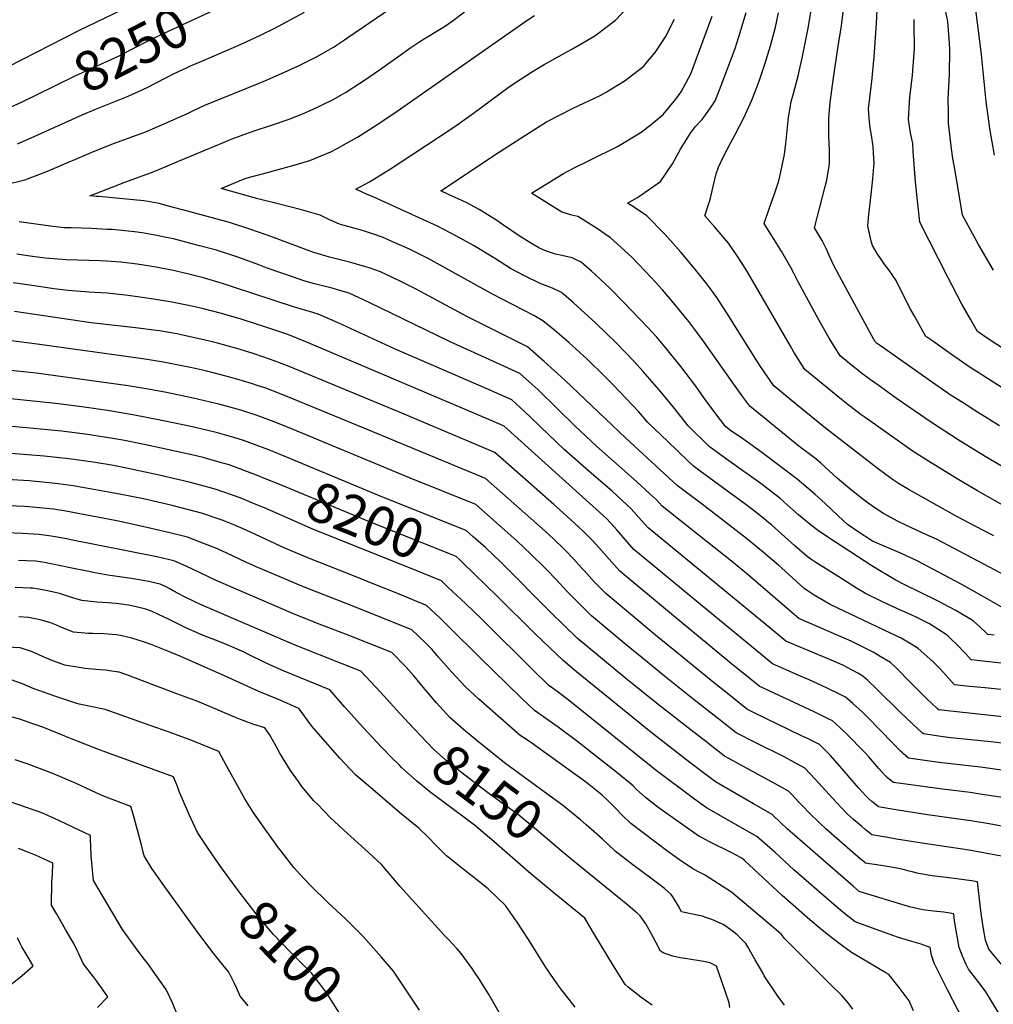
# Model space of a CAD drawing. Units: inches. Extents: x 2535486 to 2540911, y 1545954 to 1551356.
# Drawn here: x 2536585 to 2537295, y 1548850 to 1549569 of the extents above; entities that cross this region are included whole.
import ezdxf
from ezdxf.enums import TextEntityAlignment as Align

# ---------------------------------------------------------------- set-up
doc = ezdxf.new("R2010")
doc.units = ezdxf.units.IN
doc.header["$MEASUREMENT"] = 0
doc.layers.add('tile_2465_29_contour_10ft', color=223, linetype='Continuous')
doc.styles.add('Arial', font='arial.ttf')

msp = doc.modelspace()

# ---------------------------------------------------------------- linework, layer by layer
at = {"layer": 'tile_2465_29_contour_10ft'}
msp.add_line((2536861.76, 1549025.02, 8140), (2536856.93, 1549029.87, 8140), dxfattribs=at)
for points, elevation in [([(2536565.61, 1549529.02), (2536628.75, 1549561.1), (2536723.76, 1549607.01)], 8240), ([(2537299.61, 1549272.52), (2537281.54, 1549283.68), (2537272.89, 1549289.11), (2537264.32, 1549294.64), (2537250.61, 1549304.13), (2537212.8, 1549330.7), (2537209.89, 1549332.76), (2537208.86, 1549333.59), (2537207.82, 1549335.28), (2537182.89, 1549381.61), (2537178.56, 1549389.76), (2537175.86, 1549395.71), (2537173.2, 1549401.68), (2537172.17, 1549403.7), (2537170.18, 1549407.48), (2537168.29, 1549410.78), (2537164.61, 1549416.94), (2537172.4, 1549446.91), (2537173.47, 1549451.62), (2537175.57, 1549463.46), (2537175.63, 1549470.14), (2537175.56, 1549474.57), (2537175.35, 1549477.06), (2537175.09, 1549485.67), (2537175.02, 1549494.84), (2537175.06, 1549496.85), (2537175.91, 1549508.35), (2537178.54, 1549526.22), (2537181.92, 1549549.22), (2537184.17, 1549564.09), (2537189.33, 1549605.42)], 8360), ([(2537314.17, 1549292.13), (2537288.11, 1549308.64), (2537285.89, 1549310.05), (2537278.16, 1549315), (2537264.49, 1549324.53), (2537250.83, 1549334.1), (2537245.76, 1549337.65), (2537237.24, 1549352.84), (2537234.64, 1549357.47), (2537226.17, 1549374.21), (2537224.09, 1549378.35), (2537218.82, 1549386.27), (2537215.34, 1549390.59), (2537213.34, 1549393.46), (2537210.37, 1549398), (2537207.01, 1549403.9), (2537206, 1549407.21), (2537205.41, 1549409.35), (2537203.37, 1549418.18), (2537204.18, 1549426.54), (2537205.95, 1549441.1), (2537207.14, 1549452.56), (2537208, 1549464.16), (2537207.69, 1549471.39), (2537207.29, 1549476.24), (2537206.23, 1549484.35), (2537205.27, 1549489.66), (2537204.78, 1549494.05), (2537203.97, 1549503.59), (2537205.93, 1549519.66), (2537206.47, 1549523.53), (2537208.21, 1549541.61), (2537209.91, 1549565.96), (2537210.95, 1549590.86)], 8370), ([(2536574.95, 1549448.41), (2536588.92, 1549451.95), (2536601.68, 1549456.72), (2536607.03, 1549458.93), (2536638.86, 1549472.62), (2536648.12, 1549476.24), (2536653.43, 1549478.23), (2536667.68, 1549483.4), (2536677.45, 1549487.1), (2536685.77, 1549490.68), (2536689.12, 1549492.15), (2536707.34, 1549500.26), (2536711.22, 1549502.11), (2536720.16, 1549506.24), (2536731.4, 1549510.96), (2536759.6, 1549522.46), (2536765.6, 1549524.74), (2536778.23, 1549530.27), (2536788.95, 1549535.18), (2536801.47, 1549541.48), (2536805.34, 1549543.67), (2536813.8, 1549548.5), (2536821.81, 1549553.85), (2536824.41, 1549555.58), (2536860.94, 1549580.62)], 8270), ([(2536596.74, 1549513.69), (2536625.47, 1549527.72), (2536657.55, 1549542.34), (2536666.41, 1549546.84), (2536680.76, 1549554.3), (2536687.37, 1549557.46), (2536736.1, 1549579.99)], 8250), ([(2537325.02, 1549228.87), (2537289.06, 1549250.07), (2537269.42, 1549262.11), (2537250.55, 1549274.39), (2537224.4, 1549292.42), (2537211.64, 1549301.5), (2537205.54, 1549305.94), (2537198.96, 1549310.73), (2537188.99, 1549318.84), (2537183.21, 1549323.55), (2537175.39, 1549336.32), (2537167.93, 1549349.31), (2537152.64, 1549377.32), (2537151.02, 1549380.74), (2537149.76, 1549383.19), (2537147.29, 1549387.99), (2537140.67, 1549399.36), (2537137.15, 1549405.21), (2537127.88, 1549419.92), (2537131.56, 1549430.74), (2537135.41, 1549441.55), (2537138.5, 1549451.03), (2537139.38, 1549454.35), (2537142.76, 1549470.41), (2537143.23, 1549474.43), (2537143.58, 1549478.06), (2537145.67, 1549497.43), (2537146.06, 1549500.05), (2537147.63, 1549508.91), (2537149.15, 1549513.75), (2537152.64, 1549527.61), (2537155.84, 1549541.78), (2537160.18, 1549563.67), (2537163.64, 1549584.5)], 8350), ([(2537295.94, 1549469.91), (2537292.55, 1549489.26), (2537289.66, 1549508.91), (2537286.02, 1549545.37), (2537285.7, 1549549.1), (2537281.17, 1549583.96)], 8400), ([(2536583.55, 1549478.21), (2536595.74, 1549483.46), (2536630.71, 1549499.34), (2536641.17, 1549503.67), (2536662.9, 1549512.47), (2536671.17, 1549516.07), (2536678.41, 1549519.47), (2536697.76, 1549529.28), (2536706.61, 1549533.61), (2536709.71, 1549534.99), (2536717.76, 1549538.5), (2536746.64, 1549550.77), (2536760.66, 1549557.26), (2536770.57, 1549562.24), (2536792.72, 1549574.15)], 8260), ([(2537312.33, 1549078.8), (2537288.8, 1549081.19), (2537277.6, 1549082.34), (2537266.79, 1549083.49), (2537262.57, 1549088.13), (2537255.89, 1549095.42), (2537253.05, 1549098.29), (2537251.29, 1549100), (2537244.32, 1549106.34), (2537240.12, 1549110), (2537237.59, 1549111.61), (2537227.67, 1549117.52), (2537219.93, 1549121.16), (2537175.95, 1549142.16), (2537164.47, 1549148.94), (2537157.16, 1549153.87), (2537148.2, 1549161.74), (2537138.27, 1549170.69), (2537127.43, 1549179.99), (2537115.08, 1549190.24), (2537083.89, 1549214.38), (2537073.14, 1549222.38), (2537064.47, 1549228.94), (2537027.09, 1549263.46), (2536982.54, 1549305.78), (2536967.56, 1549319.38), (2536955.33, 1549329.96), (2536914.02, 1549350.75), (2536911.47, 1549352.02), (2536874.15, 1549371.97), (2536862.1, 1549378.11), (2536857.28, 1549380.4), (2536848.22, 1549384.66), (2536839.8, 1549387.7), (2536836.47, 1549388.71), (2536826.41, 1549391.48), (2536812.9, 1549394.91), (2536810.96, 1549395.47), (2536799.57, 1549398.85), (2536798.09, 1549399.36), (2536769, 1549410.21), (2536753.69, 1549415.7), (2536738.15, 1549420.68), (2536708.44, 1549428.75), (2536693.57, 1549432.74), (2536686.86, 1549434.53), (2536678.66, 1549436.12), (2536675.57, 1549436.42), (2536642.78, 1549439.56), (2536641.02, 1549439.67), (2536636.13, 1549440.23), (2536662.51, 1549450.3), (2536669.84, 1549453.08), (2536674.25, 1549454.69), (2536681.12, 1549457.24), (2536686.52, 1549459.46), (2536692.82, 1549462.06), (2536705.5, 1549467.35), (2536733.56, 1549479.19), (2536739.2, 1549481.45), (2536747.23, 1549484.46), (2536755.25, 1549487.39), (2536768.75, 1549491.73), (2536780.89, 1549495.84), (2536792.01, 1549500.3), (2536802.22, 1549504.73), (2536804.26, 1549505.71), (2536813.65, 1549510.38), (2536819.26, 1549513.55), (2536822.63, 1549515.56), (2536833.15, 1549522.26), (2536836.53, 1549524.45), (2536847.33, 1549531.96), (2536858.98, 1549540.42), (2536860.7, 1549541.66), (2536870.16, 1549548.46), (2536876.79, 1549552.7), (2536881.84, 1549555.85), (2536893.69, 1549563.02), (2536895.62, 1549564.28), (2536900.3, 1549567.67), (2536909.35, 1549574.3)], 8280), ([(2537295.59, 1549119.6), (2537290.97, 1549120.14), (2537288.78, 1549122.3), (2537282.69, 1549127.94), (2537280.25, 1549130.18), (2537267.76, 1549137.68), (2537254.3, 1549144.69), (2537230.51, 1549156.54), (2537223.47, 1549160.12), (2537216.05, 1549164.4), (2537214.31, 1549165.41), (2537206.44, 1549170.38), (2537174.3, 1549191.28), (2537167.46, 1549195.75), (2537161.36, 1549200.32), (2537152.88, 1549207.55), (2537144.67, 1549214.88), (2537139.21, 1549219.64), (2537130.71, 1549226.19), (2537126.4, 1549229.49), (2537100.36, 1549248.14), (2537087.8, 1549257.37), (2537072.6, 1549272.39), (2537062.87, 1549284.72), (2537051.31, 1549298.66), (2537039.43, 1549312.27), (2537033.12, 1549319.33), (2537026.6, 1549326.17), (2537020.07, 1549332.99), (2537005.45, 1549347), (2536988.72, 1549362.4), (2536980.09, 1549369.68), (2536973.47, 1549372.79), (2536966.56, 1549375.45), (2536964.1, 1549376.37), (2536954.01, 1549381.37), (2536948.14, 1549384.48), (2536942.87, 1549387.28), (2536931.88, 1549394.2), (2536919.53, 1549401.86), (2536916.07, 1549403.82), (2536903.61, 1549410.73), (2536889.79, 1549418.09), (2536876.86, 1549423.97), (2536842.92, 1549439.36), (2536838.33, 1549441.04), (2536830.07, 1549445.08), (2536840.12, 1549450.26), (2536855.39, 1549459.86), (2536871.08, 1549469.97), (2536902.26, 1549490.73), (2536915.96, 1549500.46), (2536941.33, 1549519.1), (2536945.16, 1549521.74), (2536958.91, 1549530.8), (2536967.38, 1549535.99), (2536971.76, 1549538.49), (2536984.9, 1549545.77), (2536988.24, 1549547.5), (2537004.46, 1549556.93), (2537019.43, 1549568.39), (2537028.28, 1549577.56)], 8300), ([(2537295.33, 1549192.18), (2537281.77, 1549199.16), (2537267.96, 1549206.55), (2537242.38, 1549220.76), (2537233.56, 1549225.81), (2537225.85, 1549230.45), (2537222.2, 1549232.71), (2537219.57, 1549234.62), (2537211.27, 1549240.82), (2537172.71, 1549270.67), (2537151.83, 1549287.74), (2537134.89, 1549301.68), (2537125.27, 1549315.77), (2537123.04, 1549319.04), (2537101.04, 1549354.33), (2537093.38, 1549365.95), (2537086.92, 1549375.11), (2537077.1, 1549387.17), (2537067.24, 1549399.13), (2537057.71, 1549409.87), (2537055.14, 1549412.53), (2537042.28, 1549425.61), (2537032.56, 1549432.04), (2537028.26, 1549434.79), (2537035.53, 1549439.04), (2537052.32, 1549450.7), (2537061.11, 1549463.61), (2537066.87, 1549474.22), (2537074.1, 1549485.83), (2537077.68, 1549490.38), (2537082.59, 1549495.83), (2537085.89, 1549500.17), (2537090.42, 1549506.68), (2537092.42, 1549509.99), (2537096.48, 1549520.75), (2537106.65, 1549547.74), (2537110.5, 1549559.24), (2537113.17, 1549568.23), (2537114.84, 1549573.88)], 8330), ([(2537309.12, 1549210.48), (2537283.49, 1549224.9), (2537268.71, 1549233.66), (2537247.7, 1549246.61), (2537236.53, 1549253.77), (2537201.43, 1549278.5), (2537198.68, 1549280.51), (2537187.96, 1549288.57), (2537184.38, 1549291.49), (2537157.57, 1549313.51), (2537149.6, 1549326.22), (2537146.77, 1549330.95), (2537119.59, 1549378.03), (2537114.47, 1549386.58), (2537108.28, 1549396.29), (2537101.92, 1549405.66), (2537091.94, 1549417.38), (2537084.6, 1549425.62), (2537087.37, 1549433.96), (2537088.54, 1549437.54), (2537090.65, 1549447.08), (2537092.95, 1549456.12), (2537094.65, 1549461.01), (2537098.15, 1549468.83), (2537103.53, 1549479.02), (2537106.56, 1549484.32), (2537113.28, 1549497.54), (2537118.77, 1549509.47), (2537119.45, 1549511.27), (2537124.38, 1549524.57), (2537128.49, 1549536.31), (2537132.52, 1549549.57), (2537136.12, 1549563.31), (2537138.34, 1549573.69)], 8340), ([(2537295.08, 1549385.93), (2537284.29, 1549404.75), (2537272.57, 1549426.02), (2537267.06, 1549458.32), (2537265.58, 1549467.41), (2537264.54, 1549474.51), (2537262.39, 1549493.27), (2537262.25, 1549500.58), (2537262.08, 1549510.91), (2537262.94, 1549529.23), (2537263.08, 1549531.37), (2537263.33, 1549544.11), (2537263.38, 1549546.86), (2537263.02, 1549551.42), (2537261.75, 1549567.36), (2537259.48, 1549578.88)], 8390), ([(2537300.82, 1549099.4), (2537278.88, 1549101.81), (2537274.6, 1549106.29), (2537267.78, 1549113.45), (2537264.84, 1549116.35), (2537262.02, 1549118.95), (2537260.49, 1549120.24), (2537255.32, 1549123.57), (2537248.38, 1549127.93), (2537239.82, 1549132.31), (2537234.57, 1549134.77), (2537227.29, 1549137.87), (2537218.2, 1549142.06), (2537213.72, 1549144.27), (2537201.72, 1549150.22), (2537195.29, 1549154.04), (2537191.79, 1549156.13), (2537182.24, 1549162.16), (2537165.61, 1549172.74), (2537162.76, 1549174.69), (2537159.26, 1549177.14), (2537150.29, 1549184.96), (2537133.29, 1549200.09), (2537131.36, 1549201.74), (2537126.44, 1549205.83), (2537119.54, 1549211.15), (2537113.85, 1549215.52), (2537081.13, 1549239.45), (2537076.14, 1549243.16), (2537072.31, 1549246.8), (2537057.63, 1549260.86), (2537043.07, 1549274.9), (2537036.48, 1549282.61), (2537017.65, 1549302.58), (2537011.51, 1549308.65), (2536998.52, 1549321.29), (2536996.11, 1549323.51), (2536985.43, 1549333.14), (2536975.33, 1549341.97), (2536966.57, 1549349.06), (2536959.85, 1549352.77), (2536929.7, 1549368.39), (2536896.08, 1549387.23), (2536882.96, 1549394.38), (2536871.33, 1549400.27), (2536869.41, 1549401.18), (2536856.35, 1549406.96), (2536850.15, 1549409.68), (2536843.68, 1549411.93), (2536835.83, 1549414.58), (2536821.71, 1549418.64), (2536818.3, 1549419.62), (2536810.91, 1549422.74), (2536804.09, 1549426.11), (2536790.43, 1549429.98), (2536773.48, 1549434.42), (2536758.62, 1549438), (2536732, 1549445.6), (2536747.1, 1549451.86), (2536751.02, 1549453.25), (2536765.79, 1549457.29), (2536771.81, 1549458.88), (2536784.27, 1549462.39), (2536796.65, 1549466.05), (2536807.78, 1549470.5), (2536811.92, 1549472.36), (2536816.54, 1549474.8), (2536823.95, 1549478.88), (2536831.33, 1549483.08), (2536846.19, 1549492.51), (2536860.39, 1549502.01), (2536954.19, 1549567.46), (2536960.52, 1549571.62)], 8290), ([(2537300.69, 1549140.46), (2537287.12, 1549148.18), (2537271.42, 1549156.92), (2537239.56, 1549173.89), (2537228.4, 1549179), (2537217.01, 1549183.85), (2537206.88, 1549188.34), (2537196.45, 1549195.14), (2537188.61, 1549200.33), (2537181.77, 1549206.64), (2537172.35, 1549215.74), (2537165.14, 1549222.34), (2537163.07, 1549224.11), (2537152.04, 1549233.52), (2537139.18, 1549243.3), (2537126.24, 1549252.99), (2537113.04, 1549262.41), (2537103.34, 1549269.04), (2537100.03, 1549271.66), (2537096.64, 1549276.02), (2537085.4, 1549290.92), (2537078.13, 1549301.24), (2537067.11, 1549315.77), (2537055.71, 1549329.89), (2537049.53, 1549337.1), (2537043.1, 1549344.03), (2537025.54, 1549362.48), (2537015.93, 1549372.25), (2537004.64, 1549382.84), (2537001.96, 1549385.28), (2536994.52, 1549391.7), (2536990.91, 1549393.52), (2536987.94, 1549394.86), (2536980.48, 1549396.69), (2536975.81, 1549397.51), (2536968.35, 1549399.97), (2536963.71, 1549402.21), (2536957.02, 1549406.22), (2536950.09, 1549410.52), (2536937.16, 1549419.32), (2536932.33, 1549422.61), (2536923.86, 1549427.86), (2536919.97, 1549430.16), (2536910.5, 1549435.26), (2536897.65, 1549441.21), (2536892.14, 1549443.75), (2536934.96, 1549472.32), (2536959.96, 1549488.24), (2536969.2, 1549494.11), (2536988.7, 1549504.01), (2537008.37, 1549513.44), (2537012.16, 1549515.65), (2537026.65, 1549524.35), (2537032.01, 1549528.49), (2537040.05, 1549534.8), (2537041.68, 1549536.65), (2537048.51, 1549544.6), (2537052.41, 1549550.57), (2537055.9, 1549556.15), (2537062.41, 1549569.14)], 8310), ([(2537309.21, 1549160.26), (2537253.54, 1549189.62), (2537245.66, 1549193.18), (2537231.23, 1549199.86), (2537225.61, 1549202.5), (2537219.88, 1549205.7), (2537215.02, 1549208.52), (2537208.53, 1549212.6), (2537203.76, 1549215.96), (2537197.56, 1549220.66), (2537189.02, 1549227.66), (2537181.16, 1549234.34), (2537169.14, 1549245.23), (2537165.64, 1549248.22), (2537153.14, 1549257.59), (2537117.46, 1549286.67), (2537112.46, 1549293.45), (2537106.2, 1549302.13), (2537084.11, 1549333.44), (2537077.27, 1549342.6), (2537072.87, 1549348.47), (2537059.39, 1549364.97), (2537053.72, 1549371.52), (2537045.86, 1549380.45), (2537031.41, 1549395.38), (2537015.82, 1549409.62), (2537006.33, 1549416.18), (2536996.29, 1549422.43), (2536991.92, 1549425.03), (2536987.67, 1549426.17), (2536980.26, 1549428.18), (2536958.27, 1549442.11), (2536981.62, 1549456.55), (2536988.96, 1549460.31), (2537001.17, 1549466.34), (2537021, 1549476.23), (2537037.49, 1549486.18), (2537045.51, 1549492.16), (2537054.36, 1549499.41), (2537063.39, 1549510.56), (2537067.35, 1549515.99), (2537074.36, 1549529.24), (2537090.06, 1549571.18)], 8320), ([(2537325.54, 1549313.4), (2537291.99, 1549335.33), (2537283.49, 1549341.26), (2537278.29, 1549350.17), (2537272.08, 1549361.05), (2537264.88, 1549374.83), (2537261.74, 1549380.95), (2537241.52, 1549421.08), (2537240.18, 1549432.05), (2537239.67, 1549436.51), (2537238.27, 1549450.28), (2537236.62, 1549472.54), (2537236.2, 1549478.25), (2537234.7, 1549486.17), (2537233.2, 1549495.89), (2537233.77, 1549508.5), (2537234.1, 1549512.24), (2537235.98, 1549528.26), (2537237.38, 1549544.56), (2537237.42, 1549547.58), (2537237.35, 1549564.93), (2537237.32, 1549568.72)], 8380), ([(2536576.17, 1549503.87), (2536586.3, 1549508.6), (2536596.74, 1549513.69)], 8250), ([(2537362.11, 1549053.61), (2537259.42, 1549064.74), (2537255.61, 1549065.26), (2537255.02, 1549065.34), (2537254.45, 1549065.84), (2537254.41, 1549065.87), (2537253.73, 1549066.51), (2537246.59, 1549073.31), (2537234.96, 1549085.03), (2537224.15, 1549095.88), (2537219.9, 1549099.83), (2537212.46, 1549104.2), (2537207.26, 1549107.25), (2537194.24, 1549113.86), (2537191.42, 1549115.27), (2537178.87, 1549120.77), (2537169.35, 1549124.83), (2537153.29, 1549131.96), (2537146.42, 1549137.62), (2537116.46, 1549163.43), (2537104.16, 1549173.75), (2537066.56, 1549203.47), (2537053.54, 1549213.86), (2537049.17, 1549218.6), (2537044.86, 1549222.63), (2537034.79, 1549231.91), (2537005.7, 1549257.63), (2536989.77, 1549272.44), (2536963.02, 1549298.54), (2536958.76, 1549302.46), (2536949.66, 1549310.66), (2536924.78, 1549321.93), (2536898.39, 1549333.87), (2536839.99, 1549362.37), (2536825.25, 1549369.13), (2536819.13, 1549370.96), (2536812.86, 1549372.74), (2536799.95, 1549376.01), (2536792.24, 1549378.19), (2536784.71, 1549380.75), (2536765.41, 1549387.5), (2536759.34, 1549389.88), (2536744.8, 1549395.25), (2536728.55, 1549400.48), (2536716.19, 1549403.8), (2536697.23, 1549408.8), (2536691.98, 1549409.88), (2536683.91, 1549411.52), (2536674.39, 1549413.19), (2536668.8, 1549414), (2536659.56, 1549414.86), (2536652.43, 1549415.5), (2536648.87, 1549415.7), (2536637.47, 1549416.26), (2536622.63, 1549416.71), (2536617.48, 1549416.93), (2536609.34, 1549417.78), (2536584.77, 1549421.18)], 8270), ([(2537328.01, 1549037.83), (2537293.13, 1549041.89), (2537263.9, 1549044.88), (2537258.36, 1549045.62), (2537244.06, 1549047.64), (2537243.19, 1549048.39), (2537242.51, 1549048.99), (2537240.21, 1549051.13), (2537227.06, 1549063.45), (2537210.06, 1549080.41), (2537203.27, 1549086.8), (2537199.81, 1549089.73), (2537196.11, 1549091.89), (2537185.18, 1549097.78), (2537182.96, 1549098.86), (2537170.52, 1549104.12), (2537157.01, 1549109.65), (2537143.65, 1549115.44), (2537132.03, 1549124.98), (2537043.25, 1549198.01), (2537038.5, 1549203.43), (2537031.03, 1549211.76), (2537017.1, 1549224.63), (2537003.58, 1549236.24), (2536982.17, 1549255.15), (2536964.47, 1549271.87), (2536957.27, 1549279), (2536950.25, 1549285.58), (2536943.99, 1549291.35), (2536926.97, 1549298.84), (2536858.35, 1549328.62), (2536820.47, 1549346.17), (2536817.25, 1549347.62), (2536802.7, 1549353.88), (2536798.73, 1549355), (2536785.39, 1549358.9), (2536740.34, 1549373.87), (2536733.56, 1549375.94), (2536718.99, 1549380.36), (2536707.49, 1549383.34), (2536695.91, 1549385.93), (2536689.29, 1549387.24), (2536684.49, 1549388.14), (2536670.61, 1549390.27), (2536658.85, 1549391.68), (2536648.27, 1549392.45), (2536643.68, 1549392.74), (2536618.88, 1549393.56), (2536612.91, 1549393.92), (2536603.84, 1549394.61), (2536599.83, 1549395.12), (2536592.65, 1549396.15), (2536583.06, 1549397.67)], 8260), ([(2537322.82, 1549018.1), (2537285.62, 1549023.47), (2537255.2, 1549026.82), (2537233.09, 1549029.94), (2537229.43, 1549033.07), (2537228.66, 1549033.8), (2537227.36, 1549035.12), (2537221.6, 1549040.99), (2537203.19, 1549059.95), (2537199.6, 1549063.44), (2537192.53, 1549069.82), (2537188.87, 1549073.07), (2537187.19, 1549074.54), (2537183.42, 1549076.38), (2537173.91, 1549081), (2537160.63, 1549087.19), (2537152.8, 1549090.61), (2537134, 1549098.92), (2537121.24, 1549109.37), (2537082.89, 1549140.98), (2537032.96, 1549182.17), (2537026.57, 1549189.48), (2537020.53, 1549196.65), (2537018.64, 1549198.71), (2537012.83, 1549204.89), (2536938.32, 1549272.05), (2536928.72, 1549276.17), (2536882, 1549296.13), (2536794.9, 1549333.29), (2536780.6, 1549338.92), (2536762.47, 1549345.16), (2536757.8, 1549346.67), (2536746.63, 1549350.17), (2536732.28, 1549354.28), (2536718.09, 1549357.99), (2536709.33, 1549360.03), (2536694.71, 1549362.92), (2536679.54, 1549365.36), (2536664.21, 1549367.35), (2536648.78, 1549369.09), (2536635.54, 1549369.98), (2536620.52, 1549371), (2536609.87, 1549372.43), (2536599.11, 1549373.92), (2536580.23, 1549376.78)], 8250), ([(2537335.58, 1548996.14), (2537285.42, 1549003.75), (2537278.03, 1549004.83), (2537257.97, 1549007.35), (2537236.44, 1549010.25), (2537222.13, 1549012.23), (2537220.33, 1549013.74), (2537217.7, 1549015.96), (2537215.7, 1549017.77), (2537215.35, 1549018.11), (2537211.42, 1549022.4), (2537210, 1549024.11), (2537207.19, 1549027.52), (2537204.26, 1549030.96), (2537201.7, 1549033.69), (2537199.65, 1549035.83), (2537189.29, 1549046.36), (2537183.01, 1549052.34), (2537177.75, 1549057.23), (2537174.61, 1549058.75), (2537164.47, 1549063.68), (2537124.35, 1549082.4), (2537120.14, 1549085.84), (2537104.16, 1549098.91), (2537072.86, 1549124.57), (2537060.27, 1549134.98), (2537022.68, 1549166.32), (2537016.72, 1549172.92), (2537009.38, 1549181.37), (2537002.94, 1549188.51), (2536995.82, 1549195.66), (2536992.83, 1549198.48), (2536981.3, 1549208.93), (2536974.56, 1549214.93), (2536931.6, 1549252.99), (2536863.77, 1549281.6), (2536781.56, 1549315.71), (2536771.46, 1549319.64), (2536763.07, 1549322.57), (2536754.63, 1549325.36), (2536743.5, 1549328.76), (2536729.21, 1549332.72), (2536719.22, 1549335.15), (2536709.41, 1549337.36), (2536699.55, 1549339.45), (2536686.91, 1549341.59), (2536684.7, 1549341.95), (2536669.57, 1549343.88), (2536637.08, 1549347.57), (2536581.19, 1549355.76)], 8240), ([(2537318.2, 1548977.32), (2537291.88, 1548981.98), (2537278.5, 1548984.22), (2537266.3, 1548986), (2537246.94, 1548988.54), (2537219.57, 1548993), (2537216.77, 1548993.47), (2537214.01, 1548993.99), (2537211.16, 1548994.53), (2537211.05, 1548994.62), (2537206.49, 1548998.35), (2537204.15, 1549000.3), (2537201.95, 1549002.41), (2537196.78, 1549008.26), (2537183.15, 1549024.27), (2537176.04, 1549032.26), (2537173.46, 1549034.83), (2537168.32, 1549039.91), (2537159.46, 1549044.25), (2537155.05, 1549046.4), (2537120.2, 1549063.31), (2537115.79, 1549065.48), (2537112.59, 1549068.01), (2537102.12, 1549076.35), (2537091.88, 1549084.55), (2537062.85, 1549108.19), (2537050.24, 1549118.57), (2537012.33, 1549150.1), (2537004.25, 1549158.32), (2536996.55, 1549166.76), (2536994.75, 1549168.8), (2536989.02, 1549175.24), (2536982.67, 1549181.85), (2536980.58, 1549183.87), (2536970.32, 1549193.56), (2536957.78, 1549204.71), (2536924.62, 1549233.99), (2536839.67, 1549269.25), (2536784.6, 1549291.87), (2536774.54, 1549295.93), (2536764.42, 1549299.82), (2536757.58, 1549302.11), (2536754.82, 1549303.02), (2536747.52, 1549305.33), (2536737.39, 1549308.21), (2536720.43, 1549312.54), (2536709.64, 1549314.98), (2536700.93, 1549316.73), (2536689.81, 1549318.95), (2536674.89, 1549321.3), (2536597.69, 1549331.98), (2536544.73, 1549338.73)], 8230), ([(2537300.83, 1548958.51), (2537287.79, 1548961.01), (2537277.34, 1548962.98), (2537251.24, 1548966.8), (2537244.65, 1548967.75), (2537224.37, 1548970.98), (2537218.04, 1548972.03), (2537206.46, 1548974), (2537205.15, 1548975.08), (2537201.58, 1548978.05), (2537199.07, 1548980.15), (2537193.12, 1548985.24), (2537190.84, 1548987.22), (2537188.61, 1548989.24), (2537180.39, 1548997.91), (2537165.06, 1549014.79), (2537157.61, 1549022.81), (2537142.42, 1549030.85), (2537121.84, 1549041.2), (2537107.4, 1549048.5), (2537097, 1549056.65), (2537075.95, 1549073.23), (2537055.32, 1549089.75), (2537040.08, 1549102.2), (2537027.36, 1549112.71), (2537001.97, 1549133.79), (2536992.31, 1549143.45), (2536983.7, 1549152.14), (2536976.15, 1549160.37), (2536969.22, 1549167.73), (2536967.78, 1549169.14), (2536957.72, 1549178.87), (2536947.53, 1549188.58), (2536917.63, 1549214.99), (2536869.23, 1549234.38), (2536781.48, 1549271.04), (2536768.74, 1549276.06), (2536757.46, 1549280.19), (2536751.45, 1549282.15), (2536746.34, 1549283.72), (2536731.22, 1549288.01), (2536728.02, 1549288.81), (2536711.5, 1549292.69), (2536692.1, 1549296.65), (2536680.31, 1549298.95), (2536664.24, 1549301.56), (2536596.97, 1549310.9), (2536578.61, 1549312.83)], 8220), ([(2536773.75, 1549252.03), (2536766.62, 1549254.87), (2536748.2, 1549261.68), (2536741.26, 1549263.78), (2536729.27, 1549267.27), (2536721.23, 1549269.28), (2536709.83, 1549271.99), (2536690.04, 1549276.1), (2536667.49, 1549280.42), (2536649.13, 1549283.59), (2536630.44, 1549286.35), (2536611.43, 1549288.73), (2536576.23, 1549292.31)], 8210), ([(2536766.03, 1549233.12), (2536756.42, 1549237.01), (2536737.91, 1549243.88), (2536730.48, 1549246.02), (2536718.85, 1549249.25), (2536710.57, 1549251.21), (2536677.13, 1549258.43), (2536660.22, 1549261.88), (2536653.05, 1549263.23), (2536634.52, 1549266.19), (2536615.8, 1549268.54), (2536579.66, 1549271.97)], 8200), ([(2536758.45, 1549214.56), (2536745.83, 1549219.78), (2536727.71, 1549226.25), (2536719.61, 1549228.49), (2536708.54, 1549231.42), (2536686.83, 1549236.51), (2536662.98, 1549241.59), (2536653.44, 1549243.39), (2536638.53, 1549245.94), (2536620.93, 1549248.36), (2536603.03, 1549250.33), (2536554.2, 1549254.16)], 8190), ([(2536915.67, 1549191.55), (2536910.65, 1549196), (2536849.12, 1549220.62), (2536779.07, 1549249.91), (2536773.75, 1549252.03)], 8210), ([(2537236.69, 1548845.61), (2537233.61, 1548853.06), (2537226.31, 1548862.61), (2537218.69, 1548872.16), (2537216.5, 1548873.43), (2537191.65, 1548888.13), (2537184.2, 1548893.67), (2537176.33, 1548899.65), (2537168.69, 1548905.74), (2537161.28, 1548911.96), (2537141.01, 1548929.87), (2537113.51, 1548955.38), (2537111.72, 1548956.98), (2537111.1, 1548957.4), (2537103.92, 1548961.1), (2537088.06, 1548969), (2537082.67, 1548971.82), (2537080.16, 1548973.18), (2537059.58, 1548987.61), (2537050.39, 1548994.29), (2537041.34, 1549001.2), (2537034.62, 1549007.32), (2537032.3, 1549009.71), (2537020.48, 1549019.44), (2537007.18, 1549030.07), (2536991.96, 1549041.92), (2536977.79, 1549052.58), (2536960.45, 1549064.79), (2536955.76, 1549069.22), (2536950.47, 1549074.3), (2536920.83, 1549103.08), (2536897.75, 1549126.15), (2536891.63, 1549132.08), (2536881.8, 1549141.44), (2536858.73, 1549150.78), (2536846.51, 1549155.73), (2536826, 1549163.97), (2536795.08, 1549176.21), (2536778.47, 1549183.21), (2536775.79, 1549184.34), (2536771.15, 1549186.57), (2536750.31, 1549196.34), (2536740.79, 1549200.41), (2536735.81, 1549202.45), (2536732.78, 1549203.51), (2536717.52, 1549208.63), (2536696.26, 1549214.27), (2536675.46, 1549219.12), (2536656.56, 1549222.92), (2536624.05, 1549228.7), (2536613.1, 1549230.08), (2536606.58, 1549230.84), (2536592.06, 1549232.18), (2536571.59, 1549233.61)], 8180), ([(2536907.96, 1549172.66), (2536905.45, 1549175.09), (2536903.24, 1549177.13), (2536900.99, 1549178.04), (2536837.24, 1549203.49), (2536773.62, 1549230.04), (2536766.03, 1549233.12)], 8200), ([(2537192.54, 1548846.81), (2537189.12, 1548851.44), (2537184.86, 1548856.52), (2537175.98, 1548865.2), (2537142.87, 1548898.33), (2537140.29, 1548901.69), (2537133.52, 1548907.56), (2537104.02, 1548932.37), (2537084.37, 1548944.95), (2537080.87, 1548946.69), (2537075.84, 1548949.2), (2537066.15, 1548955.89), (2537057.68, 1548962.03), (2537039.75, 1548975.45), (2537030.68, 1548982.34), (2537024.07, 1548988.65), (2537019.53, 1548993.55), (2537013.72, 1548999.39), (2537009.78, 1549002.98), (2536997.56, 1549012.71), (2536958.53, 1549040.88), (2536955.39, 1549043.01), (2536950.05, 1549046.55), (2536919.84, 1549072.98), (2536910.09, 1549082.04), (2536900.17, 1549092.62), (2536890.46, 1549103.63), (2536885.54, 1549109.43), (2536880.85, 1549114.13), (2536871.08, 1549123.59), (2536848.58, 1549132.64), (2536828.77, 1549140.53), (2536790.78, 1549155.35), (2536774.18, 1549162.42), (2536757.58, 1549169.5), (2536754.78, 1549170.71), (2536749.84, 1549173.04), (2536736.08, 1549179.62), (2536729.27, 1549182.69), (2536718.53, 1549186.89), (2536707.43, 1549191.18), (2536693.59, 1549194.53), (2536674.71, 1549199.06), (2536655.81, 1549203.03), (2536618.7, 1549210.07), (2536609.66, 1549211.56), (2536591.8, 1549213.24), (2536588.63, 1549213.48), (2536525.38, 1549216.21)], 8170), ([(2536897.58, 1549154.56), (2536892.52, 1549159.28), (2536870.51, 1549168.22), (2536799.34, 1549196.9), (2536763.47, 1549212.48), (2536758.45, 1549214.56)], 8190), ([(2537142.61, 1548849.85), (2537137.3, 1548857.1), (2537127.95, 1548871.21), (2537126.84, 1548873.43), (2537121.44, 1548882.94), (2537115.99, 1548892.44), (2537114.42, 1548894.71), (2537107.9, 1548901.29), (2537103.71, 1548904.68), (2537098.11, 1548908.75), (2537089.85, 1548912.2), (2537084.74, 1548914), (2537082.85, 1548914.67), (2537079.01, 1548915.53), (2537067.63, 1548917.86), (2537065.19, 1548922.41), (2537062.44, 1548927.01), (2537061.34, 1548928.74), (2537060.15, 1548930.59), (2537055.21, 1548934.88), (2537051.02, 1548938.18), (2537045.32, 1548942.51), (2537032.12, 1548952.29), (2537019.3, 1548962.2), (2537013.86, 1548967.16), (2537010.03, 1548970.86), (2537004, 1548976.2), (2536998.06, 1548981.41), (2536993.99, 1548984.96), (2536980.84, 1548995.68), (2536979.07, 1548997.01), (2536952.06, 1549016.67), (2536938.68, 1549026.71), (2536918.67, 1549042.53), (2536908.57, 1549050.9), (2536898.71, 1549059.74), (2536888.86, 1549070.46), (2536879.27, 1549081.7), (2536872.72, 1549089.76), (2536866.96, 1549096.47), (2536856.52, 1549107.11), (2536824.48, 1549119.75), (2536805.45, 1549126.95), (2536786.49, 1549134.5), (2536728.44, 1549159.52), (2536706.43, 1549169.92), (2536697.53, 1549174.05), (2536685.07, 1549176.83), (2536623.67, 1549189.08), (2536617.95, 1549190.17), (2536607.95, 1549191.86), (2536599.19, 1549193.07), (2536587.22, 1549193.8), (2536507.42, 1549197.05)], 8160), ([(2537301.35, 1548879.1), (2537291.72, 1548890.69), (2537289.23, 1548897.13), (2537287.5, 1548906.88), (2537286.08, 1548916.71), (2537283.46, 1548939.69), (2537279.05, 1548940.57), (2537268.4, 1548941.94), (2537260.57, 1548942.83), (2537250.5, 1548944.25), (2537240.51, 1548945.96), (2537235.84, 1548947.03), (2537232.75, 1548947.89), (2537229.2, 1548948.88), (2537223.38, 1548950.01), (2537213.2, 1548951.76), (2537208.27, 1548952.44), (2537204.76, 1548952.96), (2537201.86, 1548953.42), (2537201.52, 1548953.7), (2537199.73, 1548955.18), (2537197.98, 1548956.65), (2537180.91, 1548971.31), (2537172.96, 1548978.44), (2537168.16, 1548982.78), (2537160.81, 1548990.14), (2537156.08, 1548995), (2537153.26, 1548998), (2537148.02, 1549003.51), (2537145.73, 1549005.9), (2537143.54, 1549007.11), (2537134.12, 1549012.25), (2537099.01, 1549031.52), (2537086.3, 1549041.31), (2537074.55, 1549050.39), (2537049.32, 1549070.16), (2537027.03, 1549088.18), (2536991.61, 1549117.48), (2536981.88, 1549127.03), (2536972.71, 1549136.11), (2536936.05, 1549172.61), (2536924.66, 1549183.58), (2536915.67, 1549191.55)], 8210), ([(2536872.9, 1549051.26), (2536872.54, 1549051.64), (2536862.24, 1549062.57), (2536848.1, 1549078.05), (2536833.88, 1549093.49), (2536820.18, 1549098.88), (2536786.01, 1549112.3), (2536716.88, 1549142.05), (2536712.22, 1549144.17), (2536704.65, 1549147.89), (2536701.14, 1549149.74), (2536697.05, 1549152.11), (2536694.51, 1549153.55), (2536692.36, 1549154.62), (2536687.57, 1549156.83), (2536680.21, 1549158.54), (2536675.11, 1549159.62), (2536666.26, 1549161.03), (2536649.25, 1549163.56), (2536638.74, 1549165.38), (2536635.37, 1549166.04), (2536620.75, 1549169.17), (2536616.27, 1549170.09), (2536606.63, 1549172.07), (2536603.18, 1549172.65), (2536596.94, 1549173.64), (2536589.81, 1549174.01), (2536584.17, 1549174.27)], 8150), ([(2537299.73, 1548842.79), (2537289.63, 1548859.66), (2537286.08, 1548864.13), (2537276.79, 1548876.05), (2537275.22, 1548879.4), (2537272.46, 1548885.6), (2537270.07, 1548891.91), (2537268.87, 1548898.83), (2537268.19, 1548902.71), (2537266.78, 1548911.45), (2537266.16, 1548916.45), (2537258.86, 1548917.67), (2537251.29, 1548918.51), (2537243.65, 1548919.45), (2537233.96, 1548921.6), (2537197.25, 1548932.85), (2537192.7, 1548936.67), (2537191.04, 1548938.1), (2537167.08, 1548958.9), (2537144.78, 1548978.5), (2537139.96, 1548982.84), (2537133.85, 1548989), (2537124, 1548994.56), (2537120.08, 1548996.77), (2537092.35, 1549012.75), (2537088.55, 1549015.55), (2537083.56, 1549019.33), (2537073.64, 1549026.91), (2537045.17, 1549049.05), (2536991.02, 1549092.95), (2536981.25, 1549101.17), (2536971.45, 1549110.61), (2536960.96, 1549120.8), (2536933.49, 1549147.84), (2536907.96, 1549172.66)], 8200), ([(2536856.93, 1549029.87), (2536849.08, 1549037.77), (2536835.41, 1549052.46), (2536822.14, 1549067.21), (2536811.24, 1549079.88), (2536778.02, 1549093.42), (2536769.61, 1549097.18), (2536763.93, 1549099.73), (2536751.93, 1549105.66), (2536748.72, 1549107.21), (2536734.54, 1549113.44), (2536727.72, 1549116.14), (2536718.4, 1549119.79), (2536706.21, 1549125.18), (2536693.98, 1549131.08), (2536681.75, 1549136.88), (2536677.05, 1549138.64), (2536669.94, 1549140.4), (2536664.62, 1549141.48), (2536655.52, 1549142.92), (2536652.3, 1549143.17), (2536649.53, 1549143.34), (2536641.26, 1549143.75), (2536630.38, 1549144.96), (2536622.14, 1549147.41), (2536614.04, 1549150.16), (2536604.34, 1549152.22), (2536594.66, 1549153.88), (2536592.66, 1549153.99), (2536581.88, 1549154.46)], 8140), ([(2537284.62, 1548816.24), (2537261.6, 1548861.1), (2537252.18, 1548880.08), (2537251.48, 1548881.98), (2537249.88, 1548886.41), (2537248.87, 1548891.88), (2537244.35, 1548893.68), (2537242.39, 1548894.27), (2537233.85, 1548896.81), (2537225.21, 1548899.31), (2537222.43, 1548900.31), (2537215.02, 1548903.01), (2537194.35, 1548910.58), (2537187.69, 1548915.78), (2537183.47, 1548919.16), (2537177, 1548924.6), (2537149.6, 1548948.64), (2537135.77, 1548961.34), (2537122.56, 1548972.91), (2537106.69, 1548981.73), (2537085.94, 1548993.72), (2537077.06, 1549000.05), (2537049.21, 1549020.95), (2536986.26, 1549071.59), (2536977.59, 1549078.09), (2536970.85, 1549083.02), (2536969.12, 1549084.71), (2536960.99, 1549092.75), (2536922.07, 1549131.32), (2536910.11, 1549142.86), (2536897.58, 1549154.56)], 8190), ([(2536989.99, 1548848.26), (2536979.57, 1548861.84), (2536978.21, 1548863.61), (2536974.69, 1548868.48), (2536968.57, 1548877.73), (2536955.96, 1548897.65), (2536947.78, 1548910.33), (2536939.18, 1548922.55), (2536926.69, 1548934.68), (2536918.43, 1548941.14), (2536907.33, 1548949.96), (2536896.26, 1548958.81), (2536888.37, 1548966.84), (2536883.1, 1548972.24), (2536876.18, 1548978.83), (2536861.99, 1548990.25), (2536840.86, 1549008.5), (2536830.28, 1549017.64), (2536818.39, 1549029.92), (2536799.46, 1549051.61), (2536798.07, 1549053.44), (2536794.68, 1549057.92), (2536791.78, 1549062), (2536788.6, 1549066.26), (2536773.75, 1549072.69), (2536760.56, 1549078.1), (2536756.84, 1549079.73), (2536734.42, 1549090.13), (2536703.02, 1549103.88), (2536693.09, 1549108.04), (2536680.93, 1549112.84), (2536676.17, 1549114.59), (2536666.89, 1549117.63), (2536658.58, 1549119.5), (2536655.62, 1549119.95), (2536646.41, 1549120.6), (2536638.36, 1549121.03), (2536635.33, 1549121.03), (2536624.37, 1549121.94), (2536616.31, 1549125.09), (2536611.94, 1549127.03), (2536608.31, 1549128.46), (2536605.26, 1549129.52), (2536600.05, 1549130.81), (2536591.58, 1549132.68), (2536584.45, 1549133.06)], 8130), ([(2536934.72, 1548844.45), (2536926.82, 1548858.1), (2536924.01, 1548862.75), (2536920.83, 1548867.72), (2536916.23, 1548874.64), (2536914.9, 1548876.54), (2536906.99, 1548887.48), (2536904, 1548890.81), (2536897.68, 1548897.75), (2536894.89, 1548900.56), (2536862.17, 1548936.53), (2536857.09, 1548942.65), (2536848.93, 1548952.42), (2536836.6, 1548963.95), (2536824.14, 1548974.98), (2536811.8, 1548986.45), (2536802.11, 1548996.33), (2536799.64, 1548998.87), (2536790.85, 1549009.41), (2536788.31, 1549012.94), (2536782.57, 1549021.04), (2536774.7, 1549033.76), (2536771.26, 1549040.05), (2536767.13, 1549047.27), (2536763.91, 1549052), (2536755.75, 1549054.63), (2536745.99, 1549058.27), (2536742.49, 1549059.61), (2536729.36, 1549065.25), (2536716.2, 1549070.76), (2536712.93, 1549072), (2536699.69, 1549076.99), (2536662.42, 1549090.98), (2536657.51, 1549092.66), (2536651.98, 1549093.57), (2536647.9, 1549094.14), (2536643.69, 1549094.48), (2536638.01, 1549094.86), (2536632.73, 1549095.4), (2536628.32, 1549096.12), (2536618.09, 1549097.86), (2536611.98, 1549100.05), (2536609.93, 1549100.8), (2536607.98, 1549101.58), (2536601.76, 1549104.18), (2536593.65, 1549107.73), (2536585.3, 1549110.46), (2536570.62, 1549111.21)], 8120), ([(2536876.55, 1548846.09), (2536873.74, 1548850.66), (2536857.6, 1548874.65), (2536848.66, 1548885), (2536846.71, 1548887.19), (2536835.64, 1548899.67), (2536822.82, 1548912.45), (2536809.86, 1548924.65), (2536797.13, 1548937.07), (2536789.1, 1548945.69), (2536784.93, 1548950.2), (2536775.6, 1548962.15), (2536773.85, 1548964.58), (2536766.48, 1548974.79), (2536757.38, 1548987.52), (2536755.2, 1548990.65), (2536749.28, 1549000.41), (2536741.59, 1549013.93), (2536735.95, 1549024.39), (2536730.15, 1549034.91), (2536710.55, 1549042.85), (2536694, 1549048.89), (2536680.31, 1549053.86), (2536647.27, 1549065.38), (2536637.89, 1549067.47), (2536628.32, 1549069.26), (2536626.02, 1549070.02), (2536611.34, 1549074.9), (2536594.84, 1549080.88), (2536587.02, 1549084.28), (2536578.74, 1549087.25)], 8110), ([(2536737.59, 1548942.75), (2536730.98, 1548951.82), (2536722.07, 1548964.91), (2536714.62, 1548975.88), (2536708.49, 1548989.36), (2536701.3, 1549005.76), (2536700.02, 1549009.29), (2536697.22, 1549016.42), (2536647.81, 1549034.46), (2536641.25, 1549036.77), (2536627.61, 1549042.07), (2536617.88, 1549045.94), (2536601.85, 1549052.51), (2536593.97, 1549055.39), (2536585.23, 1549058.38), (2536577.76, 1549060.38)], 8100), ([(2536981.32, 1548961.28), (2536963.27, 1548976.57), (2536948.99, 1548988.4), (2536926.17, 1549005.02), (2536906.47, 1549020.09), (2536899.3, 1549025.84), (2536895.89, 1549028.63), (2536886.88, 1549036.54), (2536872.9, 1549051.26)], 8150), ([(2536751.72, 1548849.25), (2536745.87, 1548856.46), (2536743.47, 1548861.93), (2536741.49, 1548866.02), (2536737.59, 1548873.95), (2536730.94, 1548882.04), (2536725.21, 1548889.1), (2536713.02, 1548905.47), (2536690.97, 1548936.19), (2536681.45, 1548949.58), (2536675.82, 1548958.73), (2536675.1, 1548961.44), (2536673.83, 1548966.88), (2536672.76, 1548971.25), (2536667.81, 1548989.18), (2536666.22, 1548994.66), (2536649.99, 1549000.84), (2536644.58, 1549002.95), (2536637.11, 1549006.45), (2536625.86, 1549011.72), (2536621.08, 1549013.72), (2536614.25, 1549016.58), (2536607.22, 1549019.42), (2536590.46, 1549025.92), (2536581.76, 1549028.86)], 8090), ([(2537046.23, 1548849.86), (2537037.98, 1548855.77), (2537028.73, 1548863.03), (2537026.58, 1548864.98), (2537018.04, 1548878.61), (2537004.29, 1548901.48), (2536997.13, 1548913.24), (2536974.89, 1548931.63), (2536957.7, 1548945.63), (2536930.75, 1548969.15), (2536916.78, 1548981.05), (2536913.67, 1548983.32), (2536884.1, 1549005.41), (2536874.56, 1549013.3), (2536863.56, 1549023.22), (2536861.76, 1549025.02)], 8140), ([(2536700.53, 1548841.31), (2536696.37, 1548851.44), (2536691.81, 1548861.24), (2536684.18, 1548872.3), (2536678.39, 1548880.21), (2536675.89, 1548883.36), (2536669.59, 1548891.93), (2536659.97, 1548905.14), (2536638.97, 1548940.68), (2536637.14, 1548958.79), (2536636.99, 1548965.91), (2536636.81, 1548970.71), (2536636.6, 1548973.5), (2536614.64, 1548984.07), (2536610.91, 1548985.84), (2536603.35, 1548989.13), (2536599.24, 1548990.81), (2536594.84, 1548992.38), (2536578.15, 1548998.19)], 8080), ([(2536641.92, 1548848.14), (2536649.35, 1548855.94), (2536645.98, 1548860.76), (2536641.14, 1548867.46), (2536638.78, 1548870.56), (2536631.46, 1548880.32), (2536628.16, 1548887.22), (2536626.98, 1548889.76), (2536624.55, 1548894.82), (2536618.56, 1548904.98), (2536612.15, 1548916.12), (2536608.32, 1548922.86), (2536608.57, 1548939.49), (2536608.99, 1548945.23), (2536609.32, 1548953.35), (2536596.65, 1548959.27), (2536590.93, 1548961.51), (2536584.22, 1548964.04)], 8070), ([(2537102.75, 1548848.18), (2537102.3, 1548851.55), (2537097.14, 1548866.99), (2537093.2, 1548878.21), (2537088.63, 1548880.6), (2537083.56, 1548881.71), (2537071.81, 1548883.71), (2537066.67, 1548884.36), (2537061.34, 1548885.47), (2537054.86, 1548887.71), (2537052.25, 1548889.18), (2537049.16, 1548895.23), (2537045.19, 1548902.64), (2537041.63, 1548909.07), (2537037.43, 1548915.06), (2537035.23, 1548917.04), (2537028.58, 1548922.83), (2536997.29, 1548948.13), (2536989.54, 1548954.32), (2536981.32, 1548961.28)], 8150), ([(2536825.79, 1548832.16), (2536809.09, 1548858.69), (2536803.08, 1548866.43), (2536798.07, 1548872.85), (2536782.64, 1548888.38), (2536770.15, 1548901.28), (2536760.5, 1548912.85), (2536757.53, 1548916.45), (2536745.02, 1548932.55), (2536737.59, 1548942.75)], 8100), ([(2536578.39, 1548864.68), (2536586.83, 1548871.51), (2536594.78, 1548878.57), (2536590.67, 1548885.51), (2536586.59, 1548892.44), (2536585.35, 1548894.75), (2536583.37, 1548898.93)], 8060)]:
    msp.add_lwpolyline(points, dxfattribs=dict(at, elevation=elevation))

# ---------------------------------------------------------------- texts
at = {"color": 18, "style": 'Arial'}
for s, rotation, p in [('8250', 27.20728, (2536666.41, 1549546.84)), ('8200', -22.20877, (2536837.24, 1549203.49)), ('8150', -36.73914, (2536926.17, 1549005.02)), ('8100', -45.56216, (2536782.64, 1548888.38))]:
    msp.add_text(s, height=28.8, rotation=rotation, dxfattribs=at).set_placement(p, align=Align.MIDDLE_CENTER)

doc.saveas('drawing.dxf')
